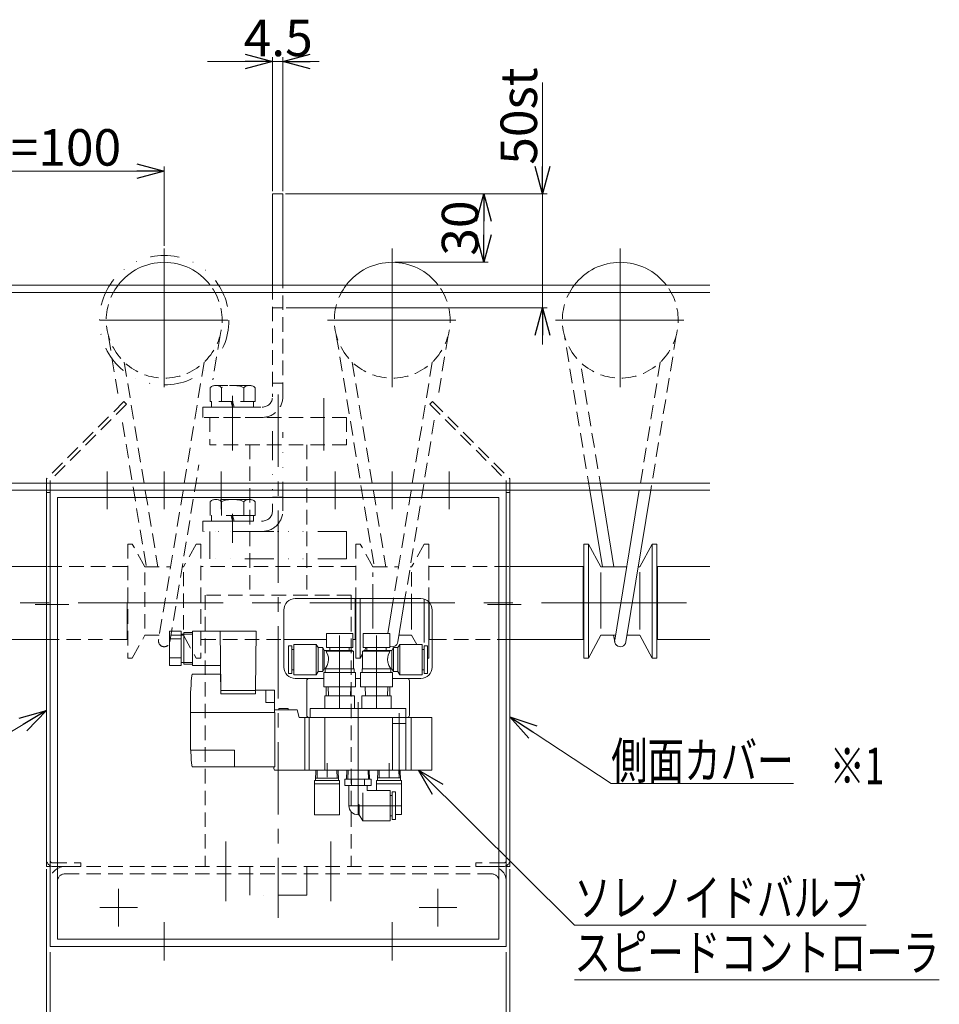
# Model space of a CAD drawing. Units: millimetres. Extents: x -788 to 788, y -541 to 541.
# Drawn here: x -515 to -112, y -155 to 277 of the extents above; entities that cross this region are included whole.
import ezdxf
from ezdxf.enums import TextEntityAlignment as Align

# ---------------------------------------------------------------- set-up
doc = ezdxf.new("R2010")
doc.units = ezdxf.units.MM
doc.header["$PDSIZE"] = 1
for name, pattern in [('CENTER', [50.8, 31.75, -6.35, 6.35, -6.35]), ('CENTERX2', [101.6, 63.5, -12.7, 12.7, -12.7]), ('DASHED2', [9.525, 6.35, -3.175]), ('DIVIDE', [31.75, 12.7, -6.35, 0, -6.35, 0, -6.35])]:
    doc.linetypes.add(name, pattern=pattern)
for name, color, linetype in [('10', 7, 'Continuous'), ('11', 7, 'Continuous'), ('12', 7, 'Continuous'), ('14', 7, 'Continuous'), ('MMX2-LHA1-090(L192)', 7, 'Continuous')]:
    doc.layers.add(name, color=color, linetype=linetype)
doc.styles.add('dcStyle0', font='ＭＳ Ｐゴシック', dxfattribs={"width": 0.75})
doc.dimstyles.new('dc_Rotated', dxfattribs={"dimtxt": 16, "dimasz": 12.000008, "dimexe": 2, "dimexo": 4, "dimgap": 2.4, "dimtad": 3, "dimdsep": 46, "dimtxsty": 'dcStyle0', "dimblk1": 'OPEN30', "dimblk2": 'OPEN30', "dimsah": 1, "dimcen": 0.09, "dimclrd": 2, "dimclre": 2, "dimclrt": 2, "dimadec": 0, "dimazin": 2, "dimtfac": 1, "dimtdec": 4, "dimtmove": 0, "dimatfit": 3, "dimfxl": 1, "dimarcsym": 0})

# ---------------------------------------------------------------- blocks, each defined once
blk = doc.blocks.new('DC_GROUP_W_MCD-50_STP_040_8')
at = {"layer": 'MMX2-LHA1-090(L192)', "color": 4, "linetype": 'DASHED2', "lineweight": 13}
for p, q in [((-367.76, 37.46), (-435.26, 37.46)), ((-435.26, 5.46), (-399.01, 5.46))]:
    blk.add_line(p, q, dxfattribs=at)
at = {"layer": 'MMX2-LHA1-090(L192)', "color": 7, "linetype": 'Continuous', "lineweight": 18}
for p, q in [((-367.76, 5.46), (-367.76, 23.36)), ((-399.01, 5.46), (-380.41, 5.46)), ((-368.81, 5.46), (-367.76, 5.46))]:
    blk.add_line(p, q, dxfattribs=at)
blk = doc.blocks.new('DC_GROUP_W_MCD-50_STP_040_9')
at = {"layer": 'MMX2-LHA1-090(L192)', "color": 3, "linetype": 'CENTERX2', "lineweight": 13}
for p, q in [((-251.51, 116.11), (-251.51, 176.95)), ((-279.9, 145.46), (-223.65, 145.46))]:
    blk.add_line(p, q, dxfattribs=at)
at = {"layer": 'MMX2-LHA1-090(L192)', "color": 4, "linetype": 'DASHED2', "lineweight": 13}
for p, q in [((-264.88, 70.86), (-276.03, 138.83)), ((-226.99, 138.83), (-238.13, 70.86)), ((-259.81, 70.86), (-269.03, 127.08)), ((-233.98, 127.08), (-243.2, 70.86))]:
    blk.add_line(p, q, dxfattribs=at)
at = {"layer": 'MMX2-LHA1-090(L192)', "color": 7, "linetype": 'Continuous', "lineweight": 13}
for p, q in [((-264.88, 70.86), (-259.37, 37.27)), ((-259.81, 70.86), (-254.3, 37.27)), ((-253.97, 5.17), (-243.2, 70.86)), ((-249.04, 4.37), (-238.13, 70.86)), ((-267.51, 47.27), (-267.51, -2.73)), ((-265.51, 47.27), (-267.51, 47.27)), ((-260.01, 37.27), (-265.51, 47.27)), ((-265.51, -2.73), (-265.51, 47.27)), ((-237.51, 47.27), (-243.01, 37.27)), ((-235.51, 47.27), (-237.51, 47.27)), ((-237.51, 47.27), (-237.51, -2.73)), ((-235.51, 47.27), (-235.51, -2.73)), ((-260.01, 37.27), (-248.71, 37.27)), ((-243.64, 37.27), (-243.01, 37.27)), ((-265.51, -2.73), (-260.01, 7.27)), ((-260.01, 7.27), (-253.63, 7.27)), ((-254.45, 7.27), (-253.97, 4.37)), ((-248.56, 7.27), (-243.01, 7.27)), ((-243.01, 7.27), (-237.51, -2.73)), ((-267.51, -2.73), (-265.51, -2.73)), ((-237.51, -2.73), (-235.51, -2.73))]:
    blk.add_line(p, q, dxfattribs=at)
at = {"layer": 'MMX2-LHA1-090(L192)', "color": 3, "linetype": 'Continuous', "lineweight": 13}
for p, q in [((-260.01, 10.25), (-260.01, 34.86)), ((-243.01, 9.79), (-243.01, 34.98))]:
    blk.add_line(p, q, dxfattribs=at)
at = {"layer": 'MMX2-LHA1-090(L192)', "color": 7, "linetype": 'Continuous', "lineweight": 13}
for centre, radius, start, end in [((-251.51, 145.46), 25.4, 37.3224, 142.6776), ((-251.51, 4.77), 2.5, 165.328, 350.6864)]:
    blk.add_arc(centre, radius, start, end, dxfattribs=at)
at = {"layer": 'MMX2-LHA1-090(L192)', "color": 4, "linetype": 'DASHED2', "lineweight": 13}
blk.add_arc((-251.51, 145.46), 25.4, 142.6776, 37.3224, dxfattribs=at)
blk = doc.blocks.new('DC_GROUP_W_MCD-50_STP_040_10')
at = {"layer": 'MMX2-LHA1-090(L192)', "color": 7, "linetype": 'Continuous', "lineweight": 13}
for p, q in [((-235.26, 37.46), (-235.26, 5.46)), ((-235.26, 37.46), (-212.29, 37.46)), ((-235.26, 5.46), (-212.29, 5.46))]:
    blk.add_line(p, q, dxfattribs=at)
blk = doc.blocks.new('DC_GROUP_W_MCD-50_STP_040_11')
at = {"layer": 'MMX2-LHA1-090(L192)', "color": 4, "linetype": 'DASHED2', "lineweight": 13}
for p, q in [((-335.26, 37.46), (-299.91, 37.46)), ((-334.01, 5.46), (-299.91, 5.46))]:
    blk.add_line(p, q, dxfattribs=at)
at = {"layer": 'MMX2-LHA1-090(L192)', "color": 7, "linetype": 'Continuous', "lineweight": 13}
for p, q in [((-299.91, 37.46), (-267.76, 37.46)), ((-299.91, 5.46), (-267.76, 5.46))]:
    blk.add_line(p, q, dxfattribs=at)
at = {"layer": 'MMX2-LHA1-090(L192)', "color": 7, "linetype": 'Continuous', "lineweight": 18}
for p, q in [((-267.76, 37.46), (-267.76, 5.46)), ((-335.26, 21.67), (-335.26, 5.46)), ((-335.26, 5.46), (-334.01, 5.46))]:
    blk.add_line(p, q, dxfattribs=at)
blk = doc.blocks.new('DC_GROUP_W_MCD-50_STP_040_36')
at = {"layer": 'MMX2-LHA1-090(L192)', "color": 3, "linetype": 'CENTERX2', "lineweight": 13}
for p, q in [((-351.51, 116.11), (-351.51, 176.95)), ((-379.9, 145.46), (-323.65, 145.46))]:
    blk.add_line(p, q, dxfattribs=at)
at = {"layer": 'MMX2-LHA1-090(L192)', "color": 4, "linetype": 'DASHED2', "lineweight": 13}
for p, q in [((-376.03, 138.83), (-359.37, 37.27)), ((-326.99, 138.83), (-331.15, 113.47)), ((-369.03, 127.08), (-354.3, 37.27)), ((-333.98, 127.08), (-350.99, 23.36)), ((-333.08, 101.69), (-345.92, 23.36)), ((-365.51, 47.27), (-367.51, 47.27)), ((-367.51, 47.27), (-367.51, 23.36)), ((-360.01, 37.27), (-365.51, 47.27)), ((-337.51, 47.27), (-343.01, 37.27)), ((-335.51, 47.27), (-337.51, 47.27)), ((-335.51, 47.27), (-335.51, 21.93)), ((-360.01, 37.27), (-348.71, 37.27)), ((-360.01, 23.36), (-360.01, 34.86)), ((-343.64, 37.27), (-343.01, 37.27)), ((-343.01, 34.98), (-343.01, 23.36))]:
    blk.add_line(p, q, dxfattribs=at)
at = {"layer": 'MMX2-LHA1-090(L192)', "color": 7, "linetype": 'Continuous', "lineweight": 18}
for p, q in [((-367.51, 23.36), (-367.51, -2.73)), ((-365.51, -2.73), (-365.51, 23.36)), ((-350.99, 23.36), (-353.5, 8.06)), ((-345.92, 23.36), (-349.04, 4.37)), ((-337.51, 4.05), (-337.51, 23.13)), ((-335.51, 21.93), (-335.51, -2.73)), ((-343.01, 7.27), (-348.56, 7.27)), ((-340.78, 3.21), (-343.01, 7.27)), ((-363.64, 0.66), (-362.93, 1.96)), ((-367.51, -2.73), (-365.51, -2.73)), ((-365.51, -2.73), (-364.56, -1)), ((-336.01, -2.73), (-335.51, -2.73))]:
    blk.add_line(p, q, dxfattribs=at)
at = {"layer": 'MMX2-LHA1-090(L192)', "color": 3, "linetype": 'Continuous', "lineweight": 13}
for p, q in [((-360.01, 10.25), (-360.01, 23.36)), ((-343.01, 23.36), (-343.01, 9.79))]:
    blk.add_line(p, q, dxfattribs=at)
at = {"layer": 'MMX2-LHA1-090(L192)', "color": 7, "linetype": 'Continuous', "lineweight": 13}
blk.add_arc((-351.51, 145.46), 25.4, 37.3224, 142.6776, dxfattribs=at)
at = {"layer": 'MMX2-LHA1-090(L192)', "color": 4, "linetype": 'DASHED2', "lineweight": 13}
blk.add_arc((-351.51, 145.46), 25.4, 142.6776, 37.3224, dxfattribs=at)
at = {"layer": 'MMX2-LHA1-090(L192)', "color": 7, "linetype": 'Continuous', "lineweight": 18}
blk.add_arc((-351.51, 4.77), 2.5, 243.8961, 350.6864, dxfattribs=at)
blk = doc.blocks.new('DC_GROUP_W_MCD-50_STP_040_37')
at = {"layer": 'MMX2-LHA1-090(L192)', "color": 3, "linetype": 'CENTERX2', "lineweight": 13}
for p, q in [((-451.51, 116.11), (-451.51, 176.95)), ((-479.9, 145.46), (-423.65, 145.46))]:
    blk.add_line(p, q, dxfattribs=at)
at = {"layer": 'MMX2-LHA1-090(L192)', "color": 4, "linetype": 'DASHED2', "lineweight": 13}
for p, q in [((-471.85, 113.36), (-476.03, 138.83)), ((-426.99, 138.83), (-430.17, 119.39)), ((-469.03, 127.08), (-454.3, 37.27)), ((-433.98, 127.08), (-453.97, 5.17)), ((-469.75, 100.56), (-459.37, 37.27)), ((-449.04, 4.37), (-436.3, 82.03)), ((-467.51, 47.27), (-467.51, -2.73)), ((-465.51, 47.27), (-467.51, 47.27)), ((-460.01, 37.27), (-465.51, 47.27)), ((-437.51, 47.27), (-443.01, 37.27)), ((-435.51, 47.27), (-437.51, 47.27)), ((-435.51, 47.27), (-435.51, -2.73)), ((-460.01, 37.27), (-448.71, 37.27)), ((-460.01, 10.25), (-460.01, 34.86)), ((-443.64, 37.27), (-443.01, 37.27)), ((-443.01, 9.79), (-443.01, 34.98)), ((-465.51, -2.73), (-460.01, 7.27)), ((-460.01, 7.27), (-453.63, 7.27)), ((-448.56, 7.27), (-443.01, 7.27)), ((-443.01, 7.27), (-437.51, -2.73)), ((-467.51, -2.73), (-465.51, -2.73)), ((-437.51, -2.73), (-435.51, -2.73))]:
    blk.add_line(p, q, dxfattribs=at)
at = {"layer": 'MMX2-LHA1-090(L192)', "color": 7, "linetype": 'Continuous', "lineweight": 13}
blk.add_arc((-451.51, 145.46), 25.4, 37.3224, 142.6776, dxfattribs=at)
at = {"layer": 'MMX2-LHA1-090(L192)', "color": 4, "linetype": 'DASHED2', "lineweight": 13}
for centre, radius, start, end in [((-451.51, 145.46), 25.4, 142.6776, 37.3224), ((-451.51, 4.77), 2.5, 165.328, 350.6864)]:
    blk.add_arc(centre, radius, start, end, dxfattribs=at)
blk = doc.blocks.new('DC_GROUP_W_MCD-50_STP_040_39')
at = {"layer": 'MMX2-LHA1-090(L192)', "color": 7, "linetype": 'Continuous', "lineweight": 18}
for p, q in [((-535.26, 37.46), (-535.26, 5.46)), ((-467.76, 21.67), (-467.76, 5.46)), ((-467.76, 5.46), (-469.01, 5.46))]:
    blk.add_line(p, q, dxfattribs=at)
at = {"layer": 'MMX2-LHA1-090(L192)', "color": 7, "linetype": 'Continuous', "lineweight": 13}
for p, q in [((-503.11, 37.46), (-535.26, 37.46)), ((-503.11, 5.46), (-535.26, 5.46))]:
    blk.add_line(p, q, dxfattribs=at)
at = {"layer": 'MMX2-LHA1-090(L192)', "color": 4, "linetype": 'DASHED2', "lineweight": 13}
for p, q in [((-467.76, 37.46), (-503.11, 37.46)), ((-469.01, 5.46), (-503.11, 5.46))]:
    blk.add_line(p, q, dxfattribs=at)
blk = doc.blocks.new('DC_GROUP_W_MCD-50_STP_040_4')
at = {"layer": '11', "color": 150, "linetype": 'DIVIDE', "lineweight": 13}
for p, q in [((-404.01, 150.86), (-399.51, 150.86)), ((-404.01, 96.82), (-404.01, 61.86)), ((-399.51, 61.86), (-399.51, 96.37)), ((-404.01, 67.86), (-399.51, 67.86)), ((-421.51, 47.86), (-421.51, 62.36)), ((-434.51, 52.86), (-434.51, 57.36)), ((-434.51, 57.36), (-408.51, 57.36)), ((-408.51, 52.86), (-434.51, 52.86))]:
    blk.add_line(p, q, dxfattribs=at)
for radius in [4.5, 9]:
    blk.add_arc((-408.51, 61.86), radius, 270, 0, dxfattribs=at)
blk = doc.blocks.new('DC_GROUP_W_MCD-50_STP_040_3')
at = {"layer": '11', "linetype": 'Continuous'}
blk.add_blockref('DC_GROUP_W_MCD-50_STP_040_4', (0, 0), dxfattribs=at)
blk = doc.blocks.new('DC_GROUP_W_MCD-50_STP_040_6')
at = {"layer": '11', "color": 7, "linetype": 'Continuous', "lineweight": 13}
for p, q in [((-404.01, 200.86), (-399.51, 200.86)), ((-404.01, 200.86), (-404.01, 160.86)), ((-399.51, 160.86), (-399.51, 200.86))]:
    blk.add_line(p, q, dxfattribs=at)
at = {"layer": '11', "color": 4, "linetype": 'DASHED2', "lineweight": 13}
for p, q in [((-404.01, 160.86), (-404.01, 111.86)), ((-399.51, 111.86), (-399.51, 160.86)), ((-404.01, 117.86), (-399.51, 117.86)), ((-434.51, 102.86), (-434.51, 107.36)), ((-434.51, 107.36), (-408.51, 107.36)), ((-408.51, 102.86), (-434.51, 102.86))]:
    blk.add_line(p, q, dxfattribs=at)
at = {"layer": '11', "color": 3, "linetype": 'CENTERX2', "lineweight": 13}
blk.add_line((-421.51, 97.86), (-421.51, 112.36), dxfattribs=at)
at = {"layer": '11', "color": 4, "linetype": 'DASHED2', "lineweight": 13}
for radius in [4.5, 9]:
    blk.add_arc((-408.51, 111.86), radius, 270, 0, dxfattribs=at)
blk = doc.blocks.new('DC_GROUP_W_MCD-50_STP_040_5')
at = {"layer": '11', "linetype": 'Continuous'}
blk.add_blockref('DC_GROUP_W_MCD-50_STP_040_6', (0, 0), dxfattribs=at)
blk = doc.blocks.new('_Open30')
at = {"color": 0, "linetype": 'ByBlock', "lineweight": -2}
for p, q in [((-1, 0.267949), (0, 0)), ((0, 0), (-1, -0.267949)), ((0, 0), (-1, 0))]:
    blk.add_line(p, q, dxfattribs=at)
blk = doc.blocks.new('*D7')
at = {"color": 2, "linetype": 'Continuous', "lineweight": 13}
for p, q in [((-285.62, 249.65), (-285.62, 200.86)), ((-398.06, 200.86), (-283.62, 200.86)), ((-285.62, 150.86), (-285.62, 200.86)), ((-398.06, 150.86), (-283.62, 150.86)), ((-285.62, 134.86), (-285.62, 150.86))]:
    blk.add_line(p, q, dxfattribs=at)
at = {"color": 2, "xscale": 12.00001123046114, "yscale": 11.99995747289457}
for p, rotation in [((-285.62, 200.86), 270), ((-285.62, 150.86), 90)]:
    blk.add_blockref('_Open30', p, dxfattribs=dict(at, rotation=rotation))
at = {"color": 2, "insert": (-288.02, 213.65), "char_height": 16, "attachment_point": 7, "rotation": 90, "style": 'dcStyle0'}
blk.add_mtext('\\T1.00;50st', dxfattribs=at)
blk = doc.blocks.new('DC_GROUP_W_MCD-50_STP_040_7')
at = {"color": 4, "linetype": 'DASHED2', "lineweight": 13}
for p, q in [((-495.11, -94.14), (-307.91, -94.14)), ((-495.11, -97.34), (-307.91, -97.34)), ((-501.51, -100.54), (-501.51, -129.14)), ((-498.31, -100.54), (-498.31, -129.14)), ((-304.71, -100.54), (-304.71, -129.14)), ((-301.51, -100.54), (-301.51, -129.14))]:
    blk.add_line(p, q, dxfattribs=at)
at = {"color": 3, "linetype": 'CENTERX2', "lineweight": 13}
for p, q in [((-471.51, -103.89), (-471.51, -120.39)), ((-331.51, -103.89), (-331.51, -120.39)), ((-479.76, -112.14), (-463.26, -112.14)), ((-339.76, -112.14), (-323.26, -112.14))]:
    blk.add_line(p, q, dxfattribs=at)
at = {"color": 4, "linetype": 'DASHED2', "lineweight": 13}
for centre, radius, start, end in [((-495.11, -100.54), 6.4, 90, 180), ((-307.91, -100.54), 6.4, 0, 90), ((-495.11, -100.54), 3.2, 90, 180), ((-307.91, -100.54), 3.2, 0, 90)]:
    blk.add_arc(centre, radius, start, end, dxfattribs=at)
blk = doc.blocks.new('*D12')
at = {"color": 2, "linetype": 'Continuous', "lineweight": 13}
for p, q in [((-501.51, -131.74), (-501.51, -180.54)), ((-301.51, -131.74), (-301.51, -180.54)), ((-501.51, -178.54), (-301.51, -178.54))]:
    blk.add_line(p, q, dxfattribs=at)
at = {"color": 2, "xscale": 12.00001123046114, "yscale": 11.99995747289457}
for p, rotation in [((-501.51, -178.54), 180), ((-301.51, -178.54), 360)]:
    blk.add_blockref('_Open30', p, dxfattribs=dict(at, rotation=rotation))
at = {"color": 2, "insert": (-401.51, -176.14), "char_height": 16, "attachment_point": 8, "style": 'dcStyle0'}
blk.add_mtext('\\T1.00;200', dxfattribs=at)
blk = doc.blocks.new('DC_IMAGEDIMGROUP_1')
at = {"color": 2, "linetype": 'Continuous', "lineweight": 13}
for p, q in [((-404.01, 202.06), (-404.01, 260.86)), ((-399.51, 202.06), (-399.51, 260.86)), ((-432.51, 258.86), (-404.01, 258.86)), ((-404.01, 258.86), (-399.51, 258.86)), ((-383.51, 258.86), (-399.51, 258.86))]:
    blk.add_line(p, q, dxfattribs=at)
at = {"color": 2, "xscale": 12.00001123046114, "yscale": 11.99995747289457}
for p, rotation in [((-404.01, 258.86), 360), ((-399.51, 258.86), 180)]:
    blk.add_blockref('_Open30', p, dxfattribs=dict(at, rotation=rotation))
at = {"color": 2, "insert": (-401.51, 261.26), "char_height": 16, "attachment_point": 8, "style": 'dcStyle0'}
blk.add_mtext('\\T1.00;4.5', dxfattribs=at)
blk = doc.blocks.new('*D16')
at = {"color": 2, "linetype": 'Continuous', "lineweight": 13}
for p, q in [((-398.31, 200.86), (-309.39, 200.86)), ((-311.39, 170.86), (-311.39, 200.86)), ((-350.31, 170.86), (-309.39, 170.86))]:
    blk.add_line(p, q, dxfattribs=at)
at = {"color": 2, "xscale": 12.00001123046114, "yscale": 11.99995747289457}
for p, rotation in [((-311.39, 200.86), 90), ((-311.39, 170.86), 270)]:
    blk.add_blockref('_Open30', p, dxfattribs=dict(at, rotation=rotation))
at = {"color": 2, "insert": (-313.79, 185.86), "char_height": 16, "attachment_point": 8, "rotation": 90, "style": 'dcStyle0'}
blk.add_mtext('\\T1.00;30', dxfattribs=at)
blk = doc.blocks.new('*D19')
at = {"color": 2, "linetype": 'Continuous', "lineweight": 13}
for p, q in [((-551.51, 178.15), (-551.51, 212.86)), ((-451.51, 178.15), (-451.51, 212.86)), ((-551.51, 210.86), (-451.51, 210.86))]:
    blk.add_line(p, q, dxfattribs=at)
at = {"color": 2, "xscale": 12.00001123046114, "yscale": 11.99995747289457}
for p, rotation in [((-551.51, 210.86), 180), ((-451.51, 210.86), 360)]:
    blk.add_blockref('_Open30', p, dxfattribs=dict(at, rotation=rotation))
at = {"color": 2, "insert": (-501.51, 213.26), "char_height": 16, "attachment_point": 8, "style": 'dcStyle0'}
blk.add_mtext('\\T1.00;P=100', dxfattribs=at)
blk = doc.blocks.new('DC_GROUP_W_MCD-50_STP_040_16')
at = {"color": 3, "linetype": 'CENTERX2', "lineweight": 13}
for p, q in [((-476.51, 62.66), (-476.51, 79.06)), ((-451.51, 62.66), (-451.51, 79.06)), ((-351.51, 62.66), (-351.51, 79.06)), ((-326.51, 62.66), (-326.51, 79.06))]:
    blk.add_line(p, q, dxfattribs=at)
at = {"color": 3, "linetype": 'CENTER', "lineweight": 13}
for p, q in [((-426.51, 79.06), (-426.51, 62.66)), ((-376.51, 79.06), (-376.51, 62.66)), ((-451.51, -118.49), (-451.51, -135.28)), ((-351.51, -118.49), (-351.51, -135.28))]:
    blk.add_line(p, q, dxfattribs=at)
at = {"color": 7, "linetype": 'Continuous', "lineweight": 18}
for p, q in [((-301.51, 70.86), (-501.51, 70.86)), ((-501.51, 70.86), (-501.51, -129.14)), ((-301.51, -129.14), (-301.51, 70.86)), ((-498.31, 67.66), (-304.71, 67.66)), ((-498.31, -125.94), (-498.31, 67.66)), ((-304.71, 67.66), (-304.71, -125.94)), ((-501.51, -129.14), (-301.51, -129.14)), ((-304.71, -125.94), (-498.31, -125.94))]:
    blk.add_line(p, q, dxfattribs=at)
at = {"color": 7, "linetype": 'Continuous', "lineweight": 13}
for p, q in [((-339.01, 23.36), (-394.01, 23.36)), ((-399.01, 18.36), (-399.01, -6.64)), ((-334.01, -6.64), (-334.01, 18.36)), ((-394.01, -11.64), (-381.56, -11.64)), ((-367.66, -11.64), (-365.36, -11.64)), ((-351.46, -11.64), (-339.01, -11.64))]:
    blk.add_line(p, q, dxfattribs=at)
for centre, start, end in [((-394.01, 18.36), 90, 180), ((-339.01, 18.36), 0, 90), ((-394.01, -6.64), 180, 270), ((-339.01, -6.64), 270, 0)]:
    blk.add_arc(centre, 5, start, end, dxfattribs=at)
blk = doc.blocks.new('DC_GROUP_W_MCD-50_STP_040_18')
at = {"layer": '12', "color": 3, "linetype": 'CENTER', "lineweight": 13}
blk.add_line((-374.61, -24.58), (-374.61, 10.65), dxfattribs=at)
at = {"layer": '12', "color": 3, "linetype": 'Continuous', "lineweight": 13}
for p, q in [((-368.81, 8.06), (-380.41, 8.06)), ((-380.41, 1.96), (-380.41, 8.06)), ((-368.81, 1.96), (-368.81, 8.06)), ((-397.01, 2.71), (-395.51, 2.71)), ((-397.01, 2.71), (-397.01, -9.49)), ((-395.51, 2.71), (-395.51, -9.49)), ((-395.51, 1.06), (-394.61, 1.06)), ((-394.61, 3.21), (-384.81, 3.21)), ((-394.61, 3.21), (-394.61, -9.99)), ((-384.81, 3.21), (-384.03, 1.86)), ((-384.81, 3.21), (-384.81, -9.99)), ((-384.03, 1.86), (-384.03, -8.64)), ((-384.03, 1.86), (-382.01, 1.86)), ((-382.01, 1.86), (-381.31, 0.66)), ((-382.01, 1.86), (-382.01, -8.64)), ((-381.31, 0.66), (-369.11, 0.66)), ((-381.31, 0.66), (-381.31, -7.44)), ((-380.52, 0.29), (-380.28, -0.13)), ((-380.52, 0.29), (-368.46, 0.29)), ((-380.41, 1.96), (-368.81, 1.96)), ((-378.83, 0.66), (-378.83, 1.96)), ((-370.38, 0.66), (-370.38, 1.96)), ((-369.11, 0.66), (-368.46, 0.29)), ((-368.46, -7.44), (-368.46, 0.29)), ((-380.28, -0.13), (-379.72, -1.48)), ((-379.72, -1.48), (-379.52, -2.31)), ((-379.43, -3.39), (-379.56, -4.48)), ((-379.52, -2.31), (-379.43, -3.39)), ((-395.51, -7.84), (-394.61, -7.84)), ((-382.01, -8.64), (-381.31, -7.44)), ((-368.26, -7.44), (-381.31, -7.44)), ((-380.96, -9.04), (-380.96, -7.44)), ((-380.08, -6.03), (-380.91, -7.44)), ((-379.56, -4.48), (-380.08, -6.03)), ((-368.26, -9.04), (-368.26, -7.44)), ((-397.01, -9.49), (-395.51, -9.49)), ((-394.61, -9.99), (-384.81, -9.99)), ((-384.81, -9.99), (-384.03, -8.64)), ((-384.03, -8.64), (-382.01, -8.64)), ((-381.56, -9.04), (-367.66, -9.04)), ((-381.56, -15.34), (-381.56, -9.04)), ((-367.66, -15.34), (-367.66, -9.04)), ((-381.56, -15.34), (-367.66, -15.34)), ((-379.44, -19.34), (-379.57, -15.34)), ((-369.77, -19.34), (-369.64, -15.34))]:
    blk.add_line(p, q, dxfattribs=at)
blk.add_arc((-384.72, 5.29), 6.53, 310.0393, 314.9137, dxfattribs=at)
at = {"layer": '12', "color": 5, "linetype": 'Continuous'}
blk.add_point((-374.61, -19.34), dxfattribs=at)
blk = doc.blocks.new('DC_GROUP_W_MCD-50_STP_040_19')
at = {"layer": '12', "color": 3, "linetype": 'Continuous', "lineweight": 13}
for p, q in [((-449.11, 9.06), (-449.11, -5.94)), ((-444.11, 9.06), (-449.11, 9.06)), ((-444.11, 9.06), (-444.11, -5.94)), ((-439.11, 9.06), (-439.11, -5.94)), ((-411.11, 9.06), (-439.11, 9.06)), ((-426.62, -15.94), (-426.91, 9.06)), ((-411.4, -16.74), (-411.11, 9.06)), ((-444.11, 5.75), (-449.11, 5.75)), ((-439.11, 7.71), (-444.11, 7.71)), ((-439.11, 8.46), (-442.91, 8.46)), ((-442.91, 8.46), (-442.91, -5.34)), ((-444.11, -2.62), (-449.11, -2.62)), ((-444.11, -5.94), (-449.11, -5.94)), ((-439.11, -4.59), (-444.11, -4.59)), ((-439.11, -5.34), (-442.91, -5.34)), ((-426.73, -5.94), (-439.11, -5.94)), ((-439.31, -9.74), (-426.85, -9.74)), ((-426.61, -16.74), (-426.85, -9.74)), ((-389.01, -27.84), (-389.01, -12.64)), ((-388.01, -11.64), (-381.51, -11.64)), ((-345.01, -11.64), (-351.51, -11.64)), ((-344.01, -12.64), (-344.01, -27.84)), ((-426.61, -15.94), (-426.61, -18.44)), ((-411.41, -16.94), (-426.61, -16.94)), ((-411.41, -16.74), (-411.41, -18.44)), ((-403.11, -16.74), (-411.4, -16.74)), ((-407.01, -16.74), (-407.01, -22.24)), ((-403.11, -26.54), (-403.11, -16.74)), ((-380.51, -15.34), (-380.51, -19.34)), ((-352.51, -15.34), (-352.51, -19.34)), ((-411.41, -18.44), (-426.61, -18.44)), ((-381.11, -24.84), (-381.11, -19.34)), ((-381.11, -19.34), (-368.11, -19.34)), ((-368.11, -19.34), (-368.11, -24.84)), ((-364.91, -24.84), (-364.91, -19.34)), ((-364.91, -19.34), (-351.91, -19.34)), ((-351.91, -19.34), (-351.91, -24.84)), ((-440.01, -22.64), (-440.01, -37.54)), ((-407.01, -22.24), (-403.11, -22.24)), ((-403.11, -25.44), (-393.22, -25.44)), ((-401.28, -24.84), (-397.13, -24.84)), ((-401.28, -24.84), (-401.28, -25.44)), ((-397.13, -24.84), (-397.13, -25.44)), ((-392.31, -28.84), (-393.22, -25.44)), ((-387.51, -24.84), (-345.51, -24.84)), ((-387.51, -28.84), (-387.51, -24.84)), ((-345.51, -24.84), (-345.51, -28.84)), ((-403.01, -26.54), (-440.01, -26.54)), ((-403.01, -50.44), (-403.01, -26.54)), ((-392.31, -28.84), (-334.21, -28.84)), ((-389.81, -28.84), (-389.81, -51.84)), ((-387.91, -28.84), (-387.91, -51.84)), ((-381.11, -28.84), (-381.11, -51.84)), ((-351.41, -28.84), (-351.41, -51.84)), ((-345.61, -28.84), (-345.61, -51.84)), ((-343.21, -28.84), (-343.21, -51.84)), ((-334.21, -28.84), (-334.21, -51.84)), ((-345.61, -31.34), (-351.41, -31.34)), ((-439.88, -43.14), (-420.71, -43.14)), ((-420.71, -50.44), (-420.71, -43.14)), ((-439.31, -50.44), (-403.01, -50.44)), ((-403.36, -50.44), (-403.36, -51.14)), ((-403.36, -51.14), (-403.17, -51.84)), ((-334.21, -51.84), (-403.17, -51.84))]:
    blk.add_line(p, q, dxfattribs=at)
at = {"layer": '12', "color": 3, "linetype": 'CENTER', "lineweight": 13}
for p, q in [((-366.51, -22.09), (-366.51, -54.65)), ((-348.51, -26.84), (-348.51, -53.84)), ((-380.11, -48.79), (-380.11, -54.92)), ((-352.91, -48.79), (-352.91, -54.92))]:
    blk.add_line(p, q, dxfattribs=at)
at = {"layer": '12', "color": 3, "linetype": 'Continuous', "lineweight": 13}
for centre, radius, start, end in [((-320.01, -22.64), 120, 173.8288, 180), ((-388.01, -12.64), 1, 90, 180), ((-345.01, -12.64), 1, 0, 90), ((-388.01, -27.84), 1, 180, 270), ((-345.01, -27.84), 1, 270, 0), ((-320.01, -37.54), 120, 180, 186.1712)]:
    blk.add_arc(centre, radius, start, end, dxfattribs=at)
at = {"layer": '12', "color": 3, "linetype": 'Continuous'}
blk.add_point((-366.51, -28.84), dxfattribs=at)
blk = doc.blocks.new('DC_GROUP_W_MCD-50_STP_040_20')
at = {"layer": '12', "color": 3, "linetype": 'CENTER', "lineweight": 13}
for p in [(-366.51, -48.74), (-347.71, -67.44)]:
    blk.add_line(p, (-366.51, -67.44), dxfattribs=at)
at = {"layer": '12', "color": 3, "linetype": 'Continuous', "lineweight": 13}
for p, q in [((-372.28, -55.84), (-372.28, -58.64)), ((-372.28, -55.84), (-360.73, -55.84)), ((-371.37, -51.84), (-371.5, -55.84)), ((-370.89, -51.84), (-371.02, -55.84)), ((-369.39, -55.84), (-369.39, -58.64)), ((-363.62, -55.84), (-363.62, -58.64)), ((-362.12, -51.84), (-361.99, -55.84)), ((-361.64, -51.84), (-361.52, -55.84)), ((-360.73, -55.84), (-360.73, -58.64)), ((-372.28, -58.64), (-360.73, -58.64)), ((-370.51, -58.64), (-370.51, -67.44)), ((-362.51, -58.64), (-362.51, -60.84)), ((-364.46, -61.8), (-364.46, -74.04)), ((-362.51, -60.84), (-352.46, -60.84)), ((-352.46, -60.84), (-352.46, -74.04)), ((-352.46, -62.96), (-351.56, -62.96)), ((-351.56, -61.34), (-351.56, -73.54)), ((-351.56, -61.34), (-350.06, -61.34)), ((-350.06, -61.34), (-350.06, -73.54)), ((-366.51, -67.44), (-370.51, -67.44)), ((-366.51, -67.44), (-365.96, -66.89)), ((-366.51, -67.44), (-366.51, -71.44)), ((-365.96, -66.89), (-365.96, -71.44)), ((-366.51, -71.44), (-365.96, -71.44)), ((-365.96, -71.44), (-364.46, -74.04)), ((-352.46, -71.91), (-351.56, -71.91)), ((-364.46, -74.04), (-352.46, -74.04)), ((-351.56, -73.54), (-350.06, -73.54))]:
    blk.add_line(p, q, dxfattribs=at)
blk.add_arc((-366.51, -67.44), 4, 180, 270, dxfattribs=at)
at = {"layer": '12', "color": 5, "linetype": 'Continuous'}
blk.add_point((-366.51, -51.84), dxfattribs=at)
blk = doc.blocks.new('DC_GROUP_W_MCD-50_STP_040_21')
at = {"layer": '12', "color": 3, "linetype": 'Continuous', "lineweight": 13}
for p, q in [((-385.11, -56.39), (-384.97, -51.86)), ((-385.08, -55.32), (-375.13, -55.32)), ((-375.1, -56.39), (-375.24, -51.86)), ((-385.61, -56.39), (-374.61, -56.39)), ((-385.61, -71.39), (-385.61, -56.39)), ((-385.61, -57.89), (-374.61, -57.89)), ((-374.61, -71.39), (-374.61, -56.39)), ((-385.61, -71.39), (-374.61, -71.39))]:
    blk.add_line(p, q, dxfattribs=at)
at = {"layer": '12', "color": 4, "linetype": 'Continuous', "lineweight": 13}
for p, q in [((-384.5, -55.32), (-384.39, -51.86)), ((-375.72, -55.32), (-375.82, -51.86))]:
    blk.add_line(p, q, dxfattribs=at)
at = {"layer": '12', "color": 5, "linetype": 'Continuous'}
blk.add_point((-380.11, -51.86), dxfattribs=at)
at = {"layer": '12', "color": 3, "linetype": 'Continuous'}
blk.add_point((-380.11, -51.86), dxfattribs=at)
blk = doc.blocks.new('DC_GROUP_W_MCD-50_STP_040_22')
at = {"layer": '12', "color": 3, "linetype": 'Continuous', "lineweight": 13}
for p, q in [((-357.91, -56.37), (-357.77, -51.84)), ((-357.88, -55.3), (-347.93, -55.3)), ((-347.9, -56.37), (-348.04, -51.84)), ((-358.41, -56.37), (-347.41, -56.37)), ((-358.41, -60.84), (-358.41, -56.37)), ((-358.41, -57.87), (-347.41, -57.87)), ((-347.41, -71.37), (-347.41, -56.37)), ((-350.06, -71.37), (-347.41, -71.37))]:
    blk.add_line(p, q, dxfattribs=at)
at = {"layer": '12', "color": 4, "linetype": 'Continuous', "lineweight": 13}
for p, q in [((-357.3, -55.3), (-357.19, -51.84)), ((-348.52, -55.3), (-348.62, -51.84))]:
    blk.add_line(p, q, dxfattribs=at)
at = {"layer": '12', "color": 5, "linetype": 'Continuous'}
blk.add_point((-352.91, -51.84), dxfattribs=at)
at = {"layer": '12', "color": 3, "linetype": 'Continuous'}
blk.add_point((-352.91, -51.84), dxfattribs=at)
blk = doc.blocks.new('DC_GROUP_W_MCD-50_STP_040_23')
at = {"layer": '12', "color": 3, "linetype": 'CENTER', "lineweight": 13}
blk.add_line((-358.41, -24.58), (-358.41, 10.65), dxfattribs=at)
at = {"layer": '12', "color": 3, "linetype": 'Continuous', "lineweight": 13}
for p, q in [((-364.21, 8.06), (-352.61, 8.06)), ((-364.21, 1.96), (-364.21, 8.06)), ((-352.61, 1.96), (-352.61, 8.06)), ((-363.91, 0.66), (-364.56, 0.29)), ((-352.5, 0.29), (-364.56, 0.29)), ((-364.56, -7.44), (-364.56, 0.29)), ((-352.61, 1.96), (-364.21, 1.96)), ((-351.7, 0.66), (-363.91, 0.66)), ((-362.63, 0.66), (-362.63, 1.96)), ((-354.18, 0.66), (-354.18, 1.96)), ((-352.5, 0.29), (-352.73, -0.13)), ((-351.01, 1.86), (-351.7, 0.66)), ((-351.7, 0.66), (-351.7, -7.44)), ((-351.01, 1.86), (-351.01, -8.64)), ((-348.99, 1.86), (-351.01, 1.86)), ((-348.21, 3.21), (-348.99, 1.86)), ((-348.99, 1.86), (-348.99, -8.64)), ((-348.21, 3.21), (-348.21, -9.99)), ((-338.41, 3.21), (-348.21, 3.21)), ((-338.41, 3.21), (-338.41, -9.99)), ((-337.51, 1.06), (-338.41, 1.06)), ((-336.01, 2.71), (-337.51, 2.71)), ((-337.51, 2.71), (-337.51, -9.49)), ((-336.01, 2.71), (-336.01, -9.49)), ((-353.49, -2.31), (-353.58, -3.39)), ((-353.58, -3.39), (-353.46, -4.48)), ((-353.29, -1.48), (-353.49, -2.31)), ((-352.73, -0.13), (-353.29, -1.48)), ((-364.76, -7.44), (-351.7, -7.44)), ((-364.76, -9.04), (-364.76, -7.44)), ((-353.46, -4.48), (-352.94, -6.03)), ((-352.94, -6.03), (-352.11, -7.44)), ((-352.06, -9.04), (-352.06, -7.44)), ((-351.01, -8.64), (-351.7, -7.44)), ((-337.51, -7.84), (-338.41, -7.84)), ((-351.46, -9.04), (-365.36, -9.04)), ((-365.36, -15.34), (-365.36, -9.04)), ((-351.46, -15.34), (-351.46, -9.04)), ((-348.99, -8.64), (-351.01, -8.64)), ((-348.21, -9.99), (-348.99, -8.64)), ((-338.41, -9.99), (-348.21, -9.99)), ((-336.01, -9.49), (-337.51, -9.49)), ((-351.46, -15.34), (-365.36, -15.34)), ((-363.24, -19.34), (-363.37, -15.34)), ((-353.57, -19.34), (-353.44, -15.34))]:
    blk.add_line(p, q, dxfattribs=at)
blk.add_arc((-348.29, 5.29), 6.53, 225.0863, 229.9607, dxfattribs=at)
at = {"layer": '12', "color": 5, "linetype": 'Continuous'}
blk.add_point((-358.41, -19.34), dxfattribs=at)
blk = doc.blocks.new('DC_GROUP_W_MCD-50_STP_040_17')
at = {"layer": '12', "linetype": 'Continuous'}
for name in ['DC_GROUP_W_MCD-50_STP_040_19', 'DC_GROUP_W_MCD-50_STP_040_18', 'DC_GROUP_W_MCD-50_STP_040_23', 'DC_GROUP_W_MCD-50_STP_040_20', 'DC_GROUP_W_MCD-50_STP_040_21', 'DC_GROUP_W_MCD-50_STP_040_22']:
    blk.add_blockref(name, (0, 0), dxfattribs=at)
blk = doc.blocks.new('*D31')
at = {"color": 2, "linetype": 'Continuous', "lineweight": 13}
for p, q in [((-503.11, -95.34), (-503.11, -220.54)), ((-299.91, -95.34), (-299.91, -220.54)), ((-503.11, -218.54), (-299.91, -218.54))]:
    blk.add_line(p, q, dxfattribs=at)
at = {"color": 2, "xscale": 12.00001123046114, "yscale": 11.99995747289457}
for p, rotation in [((-503.11, -218.54), 180), ((-299.91, -218.54), 360)]:
    blk.add_blockref('_Open30', p, dxfattribs=dict(at, rotation=rotation))
at = {"color": 2, "insert": (-401.51, -216.14), "char_height": 16, "attachment_point": 8, "style": 'dcStyle0'}
blk.add_mtext('\\T1.00;203.2', dxfattribs=at)
blk = doc.blocks.new('DC_GROUP_W_MCD-50_STP_040_44')
at = {"color": 2, "linetype": 'Continuous', "lineweight": 13}
for p, q in [((-340.06, -51.84), (-271.63, -119.83)), ((-271.63, -119.83), (-143.63, -119.83)), ((-271.63, -143.83), (-111.63, -143.83))]:
    blk.add_line(p, q, dxfattribs=at)
at = {"color": 2, "xscale": 12.00001123046114, "yscale": 11.99995747289457, "rotation": 135.1857769680174}
blk.add_blockref('_Open30', (-340.06, -51.84), dxfattribs=at)
at = {"color": 2, "style": 'dcStyle0'}
for s, width, p, p2 in [('ソレノイドバルブ', 0.811549, (-271.63, -115.83), (-143.63, -115.83)), ('スピードコントローラ', 0.820912, (-271.63, -139.83), (-111.63, -139.83))]:
    blk.add_text(s, height=16, dxfattribs=dict(at, width=width)).set_placement(p, p2, align=Align.FIT)
blk = doc.blocks.new('DC_GROUP_W_MCD-50_STP_040_47')
at = {"color": 2, "linetype": 'Continuous', "lineweight": 13}
for p, q in [((-503.11, -25.7), (-556.63, -57.69)), ((-556.63, -57.69), (-636.63, -57.69))]:
    blk.add_line(p, q, dxfattribs=at)
at = {"color": 2, "xscale": 12.00001123046114, "yscale": 11.99995747289457, "rotation": 30.86282978554432}
blk.add_blockref('_Open30', (-503.11, -25.7), dxfattribs=at)
at = {"color": 2, "style": 'dcStyle0', "width": 0.718431}
blk.add_text('側面カバー', height=16, dxfattribs=at).set_placement((-636.63, -55.69), (-556.63, -55.69), align=Align.FIT)
blk = doc.blocks.new('DC_GROUP_W_MCD-50_STP_040_48')
at = {"color": 2, "linetype": 'Continuous', "lineweight": 13}
for p, q in [((-299.91, -28.48), (-255.52, -57.69)), ((-255.52, -57.69), (-175.52, -57.69))]:
    blk.add_line(p, q, dxfattribs=at)
at = {"color": 2, "xscale": 12.00001123046114, "yscale": 11.99995747289457, "rotation": 146.6527516452373}
blk.add_blockref('_Open30', (-299.91, -28.48), dxfattribs=at)
at = {"color": 2, "style": 'dcStyle0', "width": 0.718431}
blk.add_text('側面カバー', height=16, dxfattribs=at).set_placement((-255.52, -55.69), (-175.52, -55.69), align=Align.FIT)
blk = doc.blocks.new('DC_GROUP_W_MCD-50_STP_040_14')
at = {"layer": '11', "color": 4, "linetype": 'DASHED2', "lineweight": 13}
for p, q in [((-414.15, 116.86), (-428.87, 116.86)), ((-431.32, 109.86), (-431.32, 115.96)), ((-426.41, 109.86), (-426.41, 115.96)), ((-416.6, 109.86), (-416.6, 115.96)), ((-411.69, 109.86), (-411.69, 115.96)), ((-411.69, 109.86), (-431.32, 109.86)), ((-430.71, 107.36), (-430.71, 109.86)), ((-422.18, 109.86), (-421.51, 107.36)), ((-421.51, 109.86), (-420.84, 107.36)), ((-412.31, 107.36), (-412.31, 109.86)), ((-412.31, 107.36), (-430.71, 107.36))]:
    blk.add_line(p, q, dxfattribs=at)
for centre, radius, start, end in [((-428.87, 113.08), 3.78, 49.5701, 130.4299), ((-421.51, 103.08), 13.78, 69.1359, 110.8641), ((-414.15, 113.08), 3.78, 49.5701, 130.4299)]:
    blk.add_arc(centre, radius, start, end, dxfattribs=at)
blk = doc.blocks.new('DC_GROUP_W_MCD-50_STP_040_15')
at = {"layer": '11', "color": 150, "linetype": 'DIVIDE', "lineweight": 13}
for p, q in [((-431.32, 59.86), (-431.32, 65.96)), ((-414.15, 66.86), (-428.87, 66.86)), ((-426.41, 59.86), (-426.41, 65.96)), ((-416.6, 59.86), (-416.6, 65.96)), ((-411.69, 59.86), (-411.69, 65.96)), ((-411.69, 59.86), (-431.32, 59.86)), ((-430.71, 57.36), (-430.71, 59.86)), ((-412.31, 57.36), (-430.71, 57.36)), ((-422.18, 59.86), (-421.51, 57.36)), ((-421.51, 59.86), (-420.84, 57.36)), ((-412.31, 57.36), (-412.31, 59.86))]:
    blk.add_line(p, q, dxfattribs=at)
for centre, radius, start, end in [((-428.87, 63.08), 3.78, 49.5701, 130.4299), ((-421.51, 53.08), 13.78, 69.1359, 110.8641), ((-414.15, 63.08), 3.78, 49.5701, 130.4299)]:
    blk.add_arc(centre, radius, start, end, dxfattribs=at)
blk = doc.blocks.new('DC_GROUP_W_MCD-50_STP_040_24')
at = {"layer": '10', "color": 3, "linetype": 'CENTER', "lineweight": 13}
for p, q in [((-401.51, 112.86), (-401.51, -116.64)), ((-421.51, 111.21), (-421.51, 88.31)), ((-381.51, 111.21), (-381.51, 88.31)), ((-424.51, -83.14), (-424.51, -109.25)), ((-378.51, -83.14), (-378.51, -109.25))]:
    blk.add_line(p, q, dxfattribs=at)
at = {"layer": '10', "color": 4, "linetype": 'DASHED2', "lineweight": 13}
for p, q in [((-371.51, 102.86), (-431.51, 102.86)), ((-431.51, 102.86), (-431.51, 90.86)), ((-371.51, 102.86), (-371.51, 90.86)), ((-371.51, 90.86), (-431.51, 90.86)), ((-414.01, 90.86), (-414.01, 24.86)), ((-389.01, 90.86), (-389.01, 24.86)), ((-433.51, 24.86), (-433.51, -94.14)), ((-369.51, 24.86), (-433.51, 24.86)), ((-369.51, 24.86), (-369.51, -94.14))]:
    blk.add_line(p, q, dxfattribs=at)
at = {"layer": '10', "color": 150, "linetype": 'DIVIDE', "lineweight": 13}
for p, q in [((-371.51, 52.86), (-431.51, 52.86)), ((-431.51, 52.86), (-431.51, 40.86)), ((-371.51, 52.86), (-371.51, 40.86)), ((-371.51, 40.86), (-431.51, 40.86)), ((-414.01, -94.14), (-414.01, -106.64)), ((-389.01, -94.14), (-389.01, -106.64)), ((-389.01, -106.64), (-414.01, -106.64))]:
    blk.add_line(p, q, dxfattribs=at)
at = {"layer": '10', "color": 5, "linetype": 'Continuous'}
blk.add_point((-401.51, 102.86), dxfattribs=at)
at = {"layer": '10', "color": 3, "linetype": 'Continuous'}
blk.add_point((-401.51, 102.86), dxfattribs=at)
at = {"layer": '10', "color": 150, "linetype": 'DIVIDE'}
blk.add_point((-401.51, 52.86), dxfattribs=at)
blk = doc.blocks.new('DC_GROUP_W_MCD-50_STP_040_25')
at = {"layer": '14', "color": 4, "linetype": 'DASHED2', "lineweight": 13}
for p, q in [((-333.85, 109.8), (-334.98, 108.67)), ((-334.98, 108.67), (-301.51, 75.2)), ((-333.85, 109.8), (-299.91, 75.86)), ((-301.51, 75.2), (-301.51, 70.86)), ((-299.91, 70.86), (-299.91, 75.86)), ((-302.51, -92.54), (-314.91, -92.54)), ((-314.91, -94.14), (-314.91, -92.54)), ((-302.91, -94.14), (-314.91, -94.14))]:
    blk.add_line(p, q, dxfattribs=at)
at = {"layer": '14', "color": 7, "linetype": 'Continuous', "lineweight": 13}
for p, q in [((-301.51, 70.86), (-301.51, -94.14)), ((-299.91, 70.86), (-299.91, -94.14))]:
    blk.add_line(p, q, dxfattribs=at)
at = {"layer": '14', "color": 7, "linetype": 'Continuous', "lineweight": 18}
for p, q in [((-299.91, 69.86), (-301.51, 69.86)), ((-299.91, -94.14), (-301.51, -94.14))]:
    blk.add_line(p, q, dxfattribs=at)
at = {"layer": '14', "color": 3, "linetype": 'CENTERX2', "lineweight": 13}
blk.add_line((-309.71, 20.86), (-294.91, 20.86), dxfattribs=at)
at = {"layer": '14', "color": 4, "linetype": 'DASHED2', "lineweight": 13}
for centre, radius in [((-302.91, -91.14), 3), ((-302.51, -91.54), 1)]:
    blk.add_arc(centre, radius, 270, 0, dxfattribs=at)
blk = doc.blocks.new('DC_GROUP_W_MCD-50_STP_040_38')
at = {"layer": '14', "color": 4, "linetype": 'DASHED2', "lineweight": 13}
for p, q in [((-469.17, 109.8), (-503.11, 75.86)), ((-468.03, 108.67), (-501.51, 75.2)), ((-469.17, 109.8), (-468.03, 108.67)), ((-503.11, 70.86), (-503.11, 75.86)), ((-501.51, 75.2), (-501.51, 70.86)), ((-500.51, -92.54), (-488.11, -92.54)), ((-500.11, -94.14), (-488.11, -94.14)), ((-488.11, -94.14), (-488.11, -92.54))]:
    blk.add_line(p, q, dxfattribs=at)
at = {"layer": '14', "color": 7, "linetype": 'Continuous', "lineweight": 13}
for p, q in [((-503.11, 70.86), (-503.11, -94.14)), ((-501.51, 70.86), (-501.51, -94.14))]:
    blk.add_line(p, q, dxfattribs=at)
at = {"layer": '14', "color": 7, "linetype": 'Continuous', "lineweight": 18}
for p, q in [((-501.51, 69.86), (-503.11, 69.86)), ((-503.11, -94.14), (-501.51, -94.14))]:
    blk.add_line(p, q, dxfattribs=at)
at = {"layer": '14', "color": 3, "linetype": 'CENTERX2', "lineweight": 13}
blk.add_line((-493.31, 20.86), (-508.11, 20.86), dxfattribs=at)
at = {"layer": '14', "color": 4, "linetype": 'DASHED2', "lineweight": 13}
for centre, radius in [((-500.11, -91.14), 3), ((-500.51, -91.54), 1)]:
    blk.add_arc(centre, radius, 180, 270, dxfattribs=at)

msp = doc.modelspace()

# ---------------------------------------------------------------- linework, layer by layer
at = {"color": 7, "linetype": 'Continuous', "lineweight": 13}
for p, q in [((-688.275, 160.863), (-212.29, 160.863)), ((-688.275, 157.663), (-212.29, 157.663)), ((-688.275, 74.063), (-212.29, 74.063)), ((-688.275, 70.863), (-212.29, 70.863))]:
    msp.add_line(p, q, dxfattribs=at)
at = {"layer": 'MMX2-LHA1-090(L192)', "color": 3, "linetype": 'CENTERX2', "lineweight": 13}
msp.add_line((-692.398, 21.463), (-212.29, 21.463), dxfattribs=at)
at = {"layer": 'MMX2-LHA1-090(L192)', "color": 150, "linetype": 'DIVIDE', "lineweight": 13}
msp.add_circle((-451.507, 145.463), 28.4, dxfattribs=at)

# ---------------------------------------------------------------- block references
at = {"linetype": 'Continuous'}
for name in ['DC_IMAGEDIMGROUP_1', 'DC_GROUP_W_MCD-50_STP_040_5', 'DC_GROUP_W_MCD-50_STP_040_3', 'DC_GROUP_W_MCD-50_STP_040_16', 'DC_GROUP_W_MCD-50_STP_040_17', 'DC_GROUP_W_MCD-50_STP_040_47', 'DC_GROUP_W_MCD-50_STP_040_48', 'DC_GROUP_W_MCD-50_STP_040_44', 'DC_GROUP_W_MCD-50_STP_040_7']:
    msp.add_blockref(name, (0, 0), dxfattribs=at)
at = {"layer": '10', "linetype": 'Continuous'}
msp.add_blockref('DC_GROUP_W_MCD-50_STP_040_24', (0, 0), dxfattribs=at)
at = {"layer": '11', "linetype": 'Continuous'}
for name in ['DC_GROUP_W_MCD-50_STP_040_14', 'DC_GROUP_W_MCD-50_STP_040_15']:
    msp.add_blockref(name, (0, 0), dxfattribs=at)
at = {"layer": '14', "linetype": 'Continuous'}
for name in ['DC_GROUP_W_MCD-50_STP_040_38', 'DC_GROUP_W_MCD-50_STP_040_25']:
    msp.add_blockref(name, (0, 0), dxfattribs=at)
at = {"layer": 'MMX2-LHA1-090(L192)', "linetype": 'Continuous'}
for name in ['DC_GROUP_W_MCD-50_STP_040_37', 'DC_GROUP_W_MCD-50_STP_040_36', 'DC_GROUP_W_MCD-50_STP_040_9', 'DC_GROUP_W_MCD-50_STP_040_39', 'DC_GROUP_W_MCD-50_STP_040_8', 'DC_GROUP_W_MCD-50_STP_040_11', 'DC_GROUP_W_MCD-50_STP_040_10']:
    msp.add_blockref(name, (0, 0), dxfattribs=at)

# ---------------------------------------------------------------- texts
at = {"color": 2, "style": 'dcStyle0', "width": 0.6875}
msp.add_text('※1', height=16, dxfattribs=at).set_placement((-159.734, -58.039), (-135.734, -58.039), align=Align.FIT)

# ---------------------------------------------------------------- dimensions: what is measured, and where the dimension line sits
at = {"linetype": 'Continuous', "lineweight": 13}
dim = msp.add_linear_dim(base=(-285.617, 200.863), p1=(-402.057, 150.863), p2=(-402.057, 200.863), angle=90, text='50st', dimstyle='dc_Rotated', override={"dimtxt": 16, "dimasz": 12.000008, "dimexe": 2, "dimexo": 4, "dimgap": 2.4, "dimtad": 3, "dimtih": 0, "dimtoh": 0, "dimdec": 2, "dimlfac": 1, "dimzin": 8, "dimtxsty": 'dcStyle0', "dimblk1": 'Open30', "dimblk2": 'Open30', "dimsah": 1, "dimclrd": 2, "dimclre": 2, "dimclrt": 2, "dimazin": 2, "dimtofl": 1, "dimtolj": 0, "dimtzin": 8, "dimarcsym": 1}, dxfattribs=at)
dim.commit()
dim.dimension.update_dxf_attribs({"geometry": '*D7', "text_midpoint": (-285.617, 229.654), "dimtype": 160})
dim = msp.add_linear_dim(base=(-451.507, 210.863), p1=(-551.507, 174.146), p2=(-451.507, 174.146), text='P=100', dimstyle='dc_Rotated', override={"dimtxt": 16, "dimasz": 12.000008, "dimexe": 2, "dimexo": 4, "dimgap": 2.4, "dimtad": 3, "dimtih": 0, "dimtoh": 0, "dimdec": 2, "dimlfac": 1, "dimzin": 8, "dimtxsty": 'dcStyle0', "dimblk1": 'Open30', "dimblk2": 'Open30', "dimsah": 1, "dimclrd": 2, "dimclre": 2, "dimclrt": 2, "dimazin": 2, "dimtofl": 1, "dimtolj": 0, "dimtzin": 8, "dimarcsym": 1}, dxfattribs=at)
dim.commit()
dim.dimension.update_dxf_attribs({"geometry": '*D19', "text_midpoint": (-501.507, 210.863), "dimtype": 160})
dim = msp.add_linear_dim(base=(-311.386, 200.863), p1=(-354.307, 170.863), p2=(-402.307, 200.863), angle=90, dimstyle='dc_Rotated', override={"dimtxt": 16, "dimasz": 12.000008, "dimexe": 2, "dimexo": 4, "dimgap": 2.4, "dimtad": 3, "dimtih": 0, "dimtoh": 0, "dimdec": 2, "dimlfac": 1, "dimzin": 8, "dimtxsty": 'dcStyle0', "dimblk1": 'Open30', "dimblk2": 'Open30', "dimsah": 1, "dimclrd": 2, "dimclre": 2, "dimclrt": 2, "dimazin": 2, "dimtofl": 1, "dimtolj": 0, "dimtzin": 8, "dimarcsym": 1}, dxfattribs=at)
dim.commit()
dim.dimension.update_dxf_attribs({"geometry": '*D16', "text_midpoint": (-311.386, 185.863), "dimtype": 160})
for base, p1, p2, picture, middle in [((-299.907, -218.537), (-503.107, -91.337), (-299.907, -91.337), '*D31', (-401.507, -218.537)), ((-301.507, -178.537), (-501.507, -127.737), (-301.507, -127.737), '*D12', (-401.507, -178.537))]:
    dim = msp.add_linear_dim(base=base, p1=p1, p2=p2, dimstyle='dc_Rotated', override={"dimtxt": 16, "dimasz": 12.000008, "dimexe": 2, "dimexo": 4, "dimgap": 2.4, "dimtad": 3, "dimtih": 0, "dimtoh": 0, "dimdec": 2, "dimlfac": 1, "dimzin": 8, "dimtxsty": 'dcStyle0', "dimblk1": 'Open30', "dimblk2": 'Open30', "dimsah": 1, "dimclrd": 2, "dimclre": 2, "dimclrt": 2, "dimazin": 2, "dimtofl": 1, "dimtolj": 0, "dimtzin": 8, "dimarcsym": 1}, dxfattribs=at)
    dim.commit()
    dim.dimension.update_dxf_attribs({"geometry": picture, "text_midpoint": middle, "dimtype": 160})

doc.saveas('drawing.dxf')
